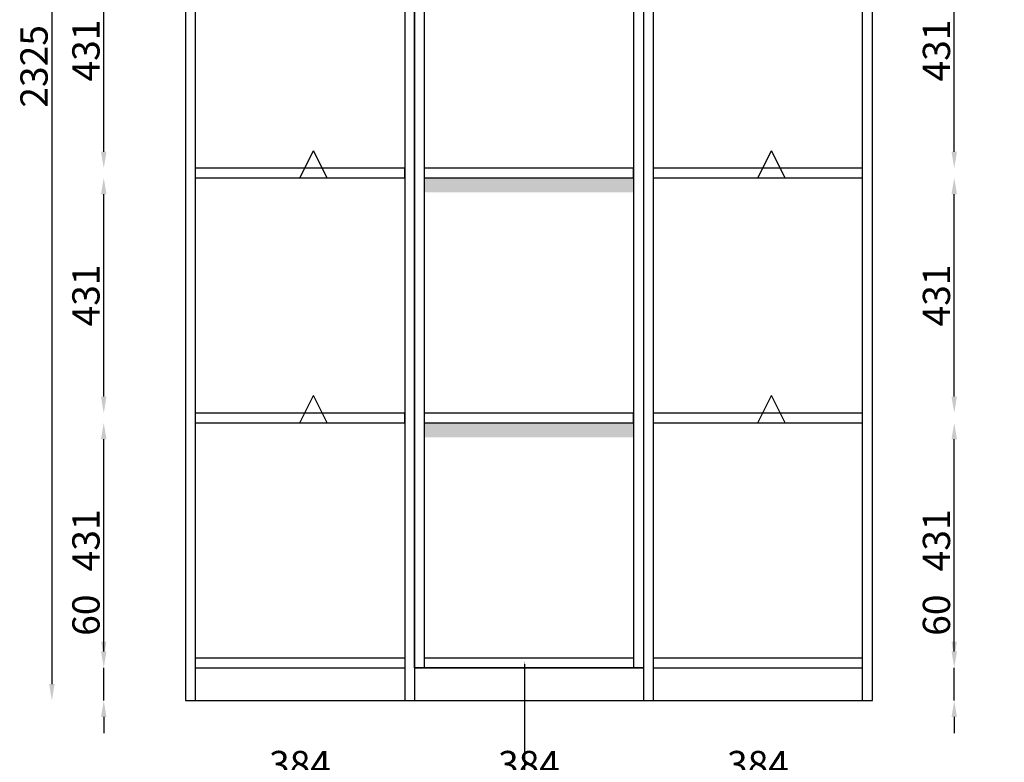
# Model space of a CAD drawing. Units: millimetres. Extents: x 353629 to 364146, y -141816 to -131336.
# Drawn here: x 358001 to 359807, y -135634 to -134272 of the extents above; entities that cross this region are included whole.
import ezdxf
from ezdxf import colors
from ezdxf.entities.mleader import LeaderData, LeaderLine
from ezdxf.math import Vec2, Vec3

# ---------------------------------------------------------------- set-up
doc = ezdxf.new("R2010")
doc.units = ezdxf.units.MM
doc.layers.add('轮廓线', color=7, linetype='Continuous', lineweight=25)
doc.styles.get("Standard").update_dxf_attribs({"font": 'arial.ttf'})
doc.dimstyles.new('ISO-25', dxfattribs={"dimtxt": 50, "dimasz": 30, "dimexe": 1.25, "dimexo": 0.625, "dimtad": 1, "dimtxsty": 'Standard', "dimcen": 2.5, "dimse1": 1, "dimse2": 1, "dimclrd": 3, "dimclrt": 3, "dimadec": 0, "dimazin": 0, "dimtfac": 1, "dimtmove": 0, "dimatfit": 3, "dimfxl": 1, "dimarcsym": 0})

# ---------------------------------------------------------------- blocks, each defined once
blk = doc.blocks.new('*D31')
at = {"color": 3, "lineweight": -2, "transparency": 16777216}
for p, q in [((358155.2, -135430.5), (358155.2, -135327.6)), ((358155.2, -135520.5), (358155.2, -135460.5)), ((358155.2, -135550.5), (358155.2, -135580.5))]:
    blk.add_line(p, q, dxfattribs=at)
at = {"color": 3, "transparency": 16777216}
for points in [[(358150.2, -135430.5), (358160.2, -135430.5), (358155.2, -135460.5)], [(358150.2, -135550.5), (358160.2, -135550.5), (358155.2, -135520.5)]]:
    blk.add_solid(points, dxfattribs=at)
at = {"layer": 'Defpoints', "color": 0, "transparency": 16777216}
for p in [(358155.2, -135460.5), (358305.2, -135460.5), (358305.2, -135520.5)]:
    blk.add_point(p, dxfattribs=at)
at = {"color": 3, "transparency": 16777216, "insert": (358129, -135364.1), "char_height": 50, "attachment_point": 5, "rotation": 90}
blk.add_mtext('60', dxfattribs=at)
blk = doc.blocks.new('*D32')
at = {"color": 3, "lineweight": -2, "transparency": 16777216}
blk.add_line((358155.2, -135412.5), (358155.2, -135041.5), dxfattribs=at)
at = {"color": 3, "transparency": 16777216}
for points in [[(358150.2, -135041.5), (358160.2, -135041.5), (358155.2, -135011.5)], [(358150.2, -135412.5), (358160.2, -135412.5), (358155.2, -135442.5)]]:
    blk.add_solid(points, dxfattribs=at)
at = {"layer": 'Defpoints', "color": 0, "transparency": 16777216}
for p in [(358155.2, -135011.5), (358305.2, -135011.5), (358305.2, -135442.5)]:
    blk.add_point(p, dxfattribs=at)
at = {"color": 3, "transparency": 16777216, "insert": (358129, -135227), "char_height": 50, "attachment_point": 5, "rotation": 90}
blk.add_mtext('431', dxfattribs=at)
blk = doc.blocks.new('*D33')
at = {"color": 3, "lineweight": -2, "transparency": 16777216}
blk.add_line((358155.2, -134963.5), (358155.2, -134592.5), dxfattribs=at)
at = {"color": 3, "transparency": 16777216}
for points in [[(358150.2, -134592.5), (358160.2, -134592.5), (358155.2, -134562.5)], [(358150.2, -134963.5), (358160.2, -134963.5), (358155.2, -134993.5)]]:
    blk.add_solid(points, dxfattribs=at)
at = {"layer": 'Defpoints', "color": 0, "transparency": 16777216}
for p in [(358155.2, -134562.5), (358305.2, -134562.5), (358305.2, -134993.5)]:
    blk.add_point(p, dxfattribs=at)
at = {"color": 3, "transparency": 16777216, "insert": (358129, -134778), "char_height": 50, "attachment_point": 5, "rotation": 90}
blk.add_mtext('431', dxfattribs=at)
blk = doc.blocks.new('*D34')
at = {"color": 3, "lineweight": -2, "transparency": 16777216}
blk.add_line((358155.2, -134514.5), (358155.2, -134143.5), dxfattribs=at)
at = {"color": 3, "transparency": 16777216}
for points in [[(358150.2, -134143.5), (358160.2, -134143.5), (358155.2, -134113.5)], [(358150.2, -134514.5), (358160.2, -134514.5), (358155.2, -134544.5)]]:
    blk.add_solid(points, dxfattribs=at)
at = {"layer": 'Defpoints', "color": 0, "transparency": 16777216}
for p in [(358155.2, -134113.5), (358305.2, -134113.5), (358305.2, -134544.5)]:
    blk.add_point(p, dxfattribs=at)
at = {"color": 3, "transparency": 16777216, "insert": (358129, -134329), "char_height": 50, "attachment_point": 5, "rotation": 90}
blk.add_mtext('431', dxfattribs=at)
blk = doc.blocks.new('*D40')
at = {"color": 3, "lineweight": -2, "transparency": 16777216}
for p, q in [((359715.2, -135430.5), (359715.2, -135327.6)), ((359715.2, -135520.5), (359715.2, -135460.5)), ((359715.2, -135550.5), (359715.2, -135580.5))]:
    blk.add_line(p, q, dxfattribs=at)
at = {"color": 3, "transparency": 16777216}
for points in [[(359710.2, -135430.5), (359720.2, -135430.5), (359715.2, -135460.5)], [(359710.2, -135550.5), (359720.2, -135550.5), (359715.2, -135520.5)]]:
    blk.add_solid(points, dxfattribs=at)
at = {"layer": 'Defpoints', "color": 0, "transparency": 16777216}
for p in [(359565.2, -135460.5), (359715.2, -135460.5), (359565.2, -135520.5)]:
    blk.add_point(p, dxfattribs=at)
at = {"color": 3, "transparency": 16777216, "insert": (359689, -135364.1), "char_height": 50, "attachment_point": 5, "rotation": 90}
blk.add_mtext('60', dxfattribs=at)
blk = doc.blocks.new('*D41')
at = {"color": 3, "lineweight": -2, "transparency": 16777216}
blk.add_line((359715.2, -135412.5), (359715.2, -135041.5), dxfattribs=at)
at = {"color": 3, "transparency": 16777216}
for points in [[(359710.2, -135041.5), (359720.2, -135041.5), (359715.2, -135011.5)], [(359710.2, -135412.5), (359720.2, -135412.5), (359715.2, -135442.5)]]:
    blk.add_solid(points, dxfattribs=at)
at = {"layer": 'Defpoints', "color": 0, "transparency": 16777216}
for p in [(359565.2, -135011.5), (359715.2, -135011.5), (359565.2, -135442.5)]:
    blk.add_point(p, dxfattribs=at)
at = {"color": 3, "transparency": 16777216, "insert": (359689, -135227), "char_height": 50, "attachment_point": 5, "rotation": 90}
blk.add_mtext('431', dxfattribs=at)
blk = doc.blocks.new('*D42')
at = {"color": 3, "lineweight": -2, "transparency": 16777216}
blk.add_line((359715.2, -134963.5), (359715.2, -134592.5), dxfattribs=at)
at = {"color": 3, "transparency": 16777216}
for points in [[(359710.2, -134592.5), (359720.2, -134592.5), (359715.2, -134562.5)], [(359710.2, -134963.5), (359720.2, -134963.5), (359715.2, -134993.5)]]:
    blk.add_solid(points, dxfattribs=at)
at = {"layer": 'Defpoints', "color": 0, "transparency": 16777216}
for p in [(359565.2, -134562.5), (359715.2, -134562.5), (359565.2, -134993.5)]:
    blk.add_point(p, dxfattribs=at)
at = {"color": 3, "transparency": 16777216, "insert": (359689, -134778), "char_height": 50, "attachment_point": 5, "rotation": 90}
blk.add_mtext('431', dxfattribs=at)
blk = doc.blocks.new('*D43')
at = {"color": 3, "lineweight": -2, "transparency": 16777216}
blk.add_line((359715.2, -134514.5), (359715.2, -134143.5), dxfattribs=at)
at = {"color": 3, "transparency": 16777216}
for points in [[(359710.2, -134143.5), (359720.2, -134143.5), (359715.2, -134113.5)], [(359710.2, -134514.5), (359720.2, -134514.5), (359715.2, -134544.5)]]:
    blk.add_solid(points, dxfattribs=at)
at = {"layer": 'Defpoints', "color": 0, "transparency": 16777216}
for p in [(359565.2, -134113.5), (359715.2, -134113.5), (359565.2, -134544.5)]:
    blk.add_point(p, dxfattribs=at)
at = {"color": 3, "transparency": 16777216, "insert": (359689, -134329), "char_height": 50, "attachment_point": 5, "rotation": 90}
blk.add_mtext('431', dxfattribs=at)
blk = doc.blocks.new('*D46')
at = {"color": 3, "lineweight": -2, "transparency": 16777216}
blk.add_line((358353.2, -135670.5), (358677.2, -135670.5), dxfattribs=at)
at = {"color": 3, "transparency": 16777216}
for points in [[(358353.2, -135665.5), (358353.2, -135675.5), (358323.2, -135670.5)], [(358677.2, -135665.5), (358677.2, -135675.5), (358707.2, -135670.5)]]:
    blk.add_solid(points, dxfattribs=at)
at = {"layer": 'Defpoints', "color": 0, "transparency": 16777216}
for p in [(358323.2, -135520.5), (358707.2, -135520.5), (358707.2, -135670.5)]:
    blk.add_point(p, dxfattribs=at)
at = {"color": 3, "transparency": 16777216, "insert": (358515.2, -135644.4), "char_height": 50, "attachment_point": 5}
blk.add_mtext('384', dxfattribs=at)
blk = doc.blocks.new('*D47')
at = {"color": 3, "lineweight": -2, "transparency": 16777216}
blk.add_line((358773.2, -135670.5), (359097.2, -135670.5), dxfattribs=at)
at = {"color": 3, "transparency": 16777216}
for points in [[(358773.2, -135665.5), (358773.2, -135675.5), (358743.2, -135670.5)], [(359097.2, -135665.5), (359097.2, -135675.5), (359127.2, -135670.5)]]:
    blk.add_solid(points, dxfattribs=at)
at = {"layer": 'Defpoints', "color": 0, "transparency": 16777216}
for p in [(358743.2, -135520.5), (359127.2, -135520.5), (359127.2, -135670.5)]:
    blk.add_point(p, dxfattribs=at)
at = {"color": 3, "transparency": 16777216, "insert": (358935.2, -135644.4), "char_height": 50, "attachment_point": 5}
blk.add_mtext('384', dxfattribs=at)
blk = doc.blocks.new('*D48')
at = {"color": 3, "lineweight": -2, "transparency": 16777216}
blk.add_line((359193.2, -135670.5), (359517.2, -135670.5), dxfattribs=at)
at = {"color": 3, "transparency": 16777216}
for points in [[(359193.2, -135665.5), (359193.2, -135675.5), (359163.2, -135670.5)], [(359517.2, -135665.5), (359517.2, -135675.5), (359547.2, -135670.5)]]:
    blk.add_solid(points, dxfattribs=at)
at = {"layer": 'Defpoints', "color": 0, "transparency": 16777216}
for p in [(359163.2, -135520.5), (359547.2, -135520.5), (359547.2, -135670.5)]:
    blk.add_point(p, dxfattribs=at)
at = {"color": 3, "transparency": 16777216, "insert": (359355.2, -135644.4), "char_height": 50, "attachment_point": 5}
blk.add_mtext('384', dxfattribs=at)
blk = doc.blocks.new('*D50')
at = {"color": 3, "lineweight": -2, "transparency": 16777216}
blk.add_line((358060, -133225.5), (358060, -135490.5), dxfattribs=at)
at = {"color": 3, "transparency": 16777216}
for points in [[(358055, -133225.5), (358065, -133225.5), (358060, -133195.5)], [(358055, -135490.5), (358065, -135490.5), (358060, -135520.5)]]:
    blk.add_solid(points, dxfattribs=at)
at = {"layer": 'Defpoints', "color": 0, "transparency": 16777216}
for p in [(358305.2, -133195.5), (358060, -135520.5), (358305.2, -135520.5)]:
    blk.add_point(p, dxfattribs=at)
at = {"color": 3, "transparency": 16777216, "insert": (358033.8, -134358), "char_height": 50, "attachment_point": 5, "rotation": 90}
blk.add_mtext('2325', dxfattribs=at)
blk = doc.blocks.new('A$C6B133786')
at = {"layer": '轮廓线', "color": 2}
for p, q in [((0, 0), (25, 50)), ((50, 0), (25, 50)), ((0, 0), (50, 0))]:
    blk.add_line(p, q, dxfattribs=at)

msp = doc.modelspace()

# ---------------------------------------------------------------- hatches: boundary and pattern name
h = msp.add_hatch()
h.set_pattern_fill('BAIDDD', color=2, pattern_type=2)
h.set_pattern_definition([(0, (359015.906, -136537.17), (0, 28.16507), [0, -35]), (0, (359015.966, -136538.385), (0, 28.16507), [0, -35]), (0, (359041.73, -136540.758), (0, 28.16507), [0, -35]), (0, (359044.997, -136539.374), (0, 28.16507), [0, -35]), (0, (359048.86, -136538.038), (0, 28.16507), [0, -35]), (0, (359044.403, -136538.137), (0, 28.16507), [0, -35]), (0, (359043.315, -136535.96), (0, 28.16507), [0, -35]), (0, (359041.197, -136537.43), (0, 28.16507), [0, -35]), (0, (359037.423, -136538.088), (0, 28.16507), [0, -35]), (0, (359033.858, -136539.374), (0, 28.16507), [0, -35]), (0, (359035.492, -136537), (0, 28.16507), [0, -35]), (0, (359027.476, -136535.475), (0, 28.16507), [0, -35]), (0, (359026.642, -136538.227), (0, 28.16507), [0, -35]), (0, (359028.653, -136539.279), (0, 28.16507), [0, -35]), (0, (359024.908, -136539.123), (0, 28.16507), [0, -35]), (0, (359025.682, -136537.61), (0, 28.16507), [0, -35]), (0, (359021.224, -136537.485), (0, 28.16507), [0, -35]), (0, (359021.998, -136536.558), (0, 28.16507), [0, -35]), (0, (359020.854, -136536.248), (0, 28.16507), [0, -35]), (0, (359018.5, -136539.742), (0, 28.16507), [0, -35]), (0, (359019.647, -136538.907), (0, 28.16507), [0, -35]), (0, (359017.81, -136537.408), (0, 28.16507), [0, -35]), (0, (359017.135, -136537.396), (0, 28.16507), [0, -35]), (0, (359016.868, -136536.564), (0, 28.16507), [0, -35]), (0, (359016.663, -136538.643), (0, 28.16507), [0, -35]), (0, (359049.315, -136538.192), (0, 28.16507), [0, -35]), (0, (359048.888, -136536.386), (0, 28.16507), [0, -35]), (0, (359048.435, -136545.414), (0, 28.16507), [0, -35]), (0, (359049.767, -136562.568), (0, 28.16507), [0, -35]), (0, (359048.887, -136557.195), (0, 28.16507), [0, -35]), (0, (359042.162, -136537.74), (0, 28.16507), [0, -35]), (0, (359031.308, -136537.74), (0, 28.16507), [0, -35]), (0, (359023.167, -136537.74), (0, 28.16507), [0, -35]), (0, (359019.097, -136536.838), (0, 28.16507), [0, -35]), (0, (359016.836, -136535.483), (0, 28.16507), [0, -35]), (0, (359034.02, -136535.935), (0, 28.16507), [0, -35]), (0, (359038.996, -136536.386), (0, 28.16507), [0, -35]), (0, (359047.137, -136536.386), (0, 28.16507), [0, -35]), (0, (359046.232, -136537.29), (0, 28.16507), [0, -35]), (0, (359043.518, -136536.386), (0, 28.16507), [0, -35]), (0, (359039.9, -136536.386), (0, 28.16507), [0, -35]), (0, (359030.403, -136536.386), (0, 28.16507), [0, -35]), (0, (359025.88, -136536.386), (0, 28.16507), [0, -35]), (0, (359024.976, -136536.386), (0, 28.16507), [0, -35]), (0, (359024.072, -136536.386), (0, 28.16507), [0, -35]), (0, (359029.046, -136538.192), (0, 28.16507), [0, -35]), (0, (359033.57, -136559.86), (0, 28.16507), [0, -35]), (0, (359018.192, -136542.254), (0, 28.16507), [0, -35]), (0, (359025.88, -136551.734), (0, 28.16507), [0, -35]), (0, (359020.906, -136548.123), (0, 28.16507), [0, -35]), (0, (359047.59, -136548.123), (0, 28.16507), [0, -35]), (0, (359047.137, -136542.254), (0, 28.16507), [0, -35]), (0, (359032.664, -136541.352), (0, 28.16507), [0, -35]), (0, (359022.715, -136541.352), (0, 28.16507), [0, -35]), (0, (359025.428, -136543.61), (0, 28.16507), [0, -35]), (0, (359028.142, -136547.22), (0, 28.16507), [0, -35]), (0, (359024.524, -136563.02), (0, 28.16507), [0, -35]), (0, (359017.288, -136562.117), (0, 28.16507), [0, -35]), (0, (359023.62, -136550.832), (0, 28.16507), [0, -35]), (0, (359044.423, -136541.352), (0, 28.16507), [0, -35]), (0, (359030.855, -136539.546), (0, 28.16507), [0, -35]), (0, (359039.9, -136550.38), (0, 28.16507), [0, -35]), (0, (359044.423, -136557.603), (0, 28.16507), [0, -35]), (0, (359038.544, -136546.317), (0, 28.16507), [0, -35]), (0, (359038.544, -136540.9), (0, 28.16507), [0, -35]), (0, (359027.69, -136558.957), (0, 28.16507), [0, -35]), (0, (359049.373, -136540.45), (0, 28.16507), [0, -35]), (0, (359043.518, -136542.706), (0, 28.16507), [0, -35]), (0, (359039.9, -136539.095), (0, 28.16507), [0, -35]), (0, (359022.263, -136538.643), (0, 28.16507), [0, -35]), (0, (359017.288, -136539.546), (0, 28.16507), [0, -35]), (0, (359016.384, -136541.352), (0, 28.16507), [0, -35]), (0, (359039.9, -136544.963), (0, 28.16507), [0, -35]), (0, (359041.257, -136538.643), (0, 28.16507), [0, -35]), (0, (359036.282, -136538.643), (0, 28.16507), [0, -35]), (0, (359033.117, -136538.643), (0, 28.16507), [0, -35]), (0, (359028.594, -136537.29), (0, 28.16507), [0, -35]), (0, (359025.88, -136539.997), (0, 28.16507), [0, -35]), (0, (359039.9, -136546.77), (0, 28.16507), [0, -35]), (0, (359031.76, -136553.991), (0, 28.16507), [0, -35]), (0, (359016.384, -136554.894), (0, 28.16507), [0, -35]), (0, (359018.192, -136559.86), (0, 28.16507), [0, -35]), (0, (359016.836, -136547.672), (0, 28.16507), [0, -35]), (0, (359048.04, -136554.443), (0, 28.16507), [0, -35]), (0, (359037.187, -136557.603), (0, 28.16507), [0, -35]), (0, (359035.378, -136541.803), (0, 28.16507), [0, -35]), (0, (359048.493, -136540.9), (0, 28.16507), [0, -35]), (0, (359047.137, -136539.546), (0, 28.16507), [0, -35]), (0, (359043.066, -136538.643), (0, 28.16507), [0, -35]), (0, (359036.282, -136539.095), (0, 28.16507), [0, -35]), (0, (359025.428, -136545.866), (0, 28.16507), [0, -35]), (0, (359028.594, -136543.157), (0, 28.16507), [0, -35]), (0, (359036.282, -136548.123), (0, 28.16507), [0, -35]), (0, (359034.473, -136552.186), (0, 28.16507), [0, -35]), (0, (359021.81, -136562.568), (0, 28.16507), [0, -35]), (0, (359028.142, -136556.248), (0, 28.16507), [0, -35]), (0, (359029.28, -136545.076), (0, 28.16507), [0, -35]), (0, (359045.468, -136550.462), (0, 28.16507), [0, -35]), (0, (359046.817, -136545.076), (0, 28.16507), [0, -35]), (0, (359023.884, -136554.502), (0, 28.16507), [0, -35]), (0, (359034.676, -136554.502), (0, 28.16507), [0, -35]), (0, (359027.93, -136550.462), (0, 28.16507), [0, -35]), (0, (359015.79, -136557.195), (0, 28.16507), [0, -35]), (0, (359017.14, -136555.848), (0, 28.16507), [0, -35]), (0, (359034.676, -136557.195), (0, 28.16507), [0, -35]), (0, (359046.817, -136555.848), (0, 28.16507), [0, -35]), (0, (359015.74, -136562.568), (0, 28.16507), [0, -35])])
h.paths.add_polyline_path([(358743.153, -134562.544), (359127.153, -134562.544), (359127.153, -134589.122), (358743.153, -134589.122)])
h = msp.add_hatch()
h.set_pattern_fill('BAIDDD', color=2, pattern_type=2)
h.set_pattern_definition([(0, (359015.906, -136986.17), (0, 28.16507), [0, -35]), (0, (359015.966, -136987.385), (0, 28.16507), [0, -35]), (0, (359041.73, -136989.758), (0, 28.16507), [0, -35]), (0, (359044.997, -136988.374), (0, 28.16507), [0, -35]), (0, (359048.86, -136987.038), (0, 28.16507), [0, -35]), (0, (359044.403, -136987.137), (0, 28.16507), [0, -35]), (0, (359043.315, -136984.96), (0, 28.16507), [0, -35]), (0, (359041.197, -136986.43), (0, 28.16507), [0, -35]), (0, (359037.423, -136987.088), (0, 28.16507), [0, -35]), (0, (359033.858, -136988.374), (0, 28.16507), [0, -35]), (0, (359035.492, -136986), (0, 28.16507), [0, -35]), (0, (359027.476, -136984.475), (0, 28.16507), [0, -35]), (0, (359026.642, -136987.227), (0, 28.16507), [0, -35]), (0, (359028.653, -136988.278), (0, 28.16507), [0, -35]), (0, (359024.908, -136988.123), (0, 28.16507), [0, -35]), (0, (359025.682, -136986.61), (0, 28.16507), [0, -35]), (0, (359021.224, -136986.485), (0, 28.16507), [0, -35]), (0, (359021.998, -136985.558), (0, 28.16507), [0, -35]), (0, (359020.854, -136985.248), (0, 28.16507), [0, -35]), (0, (359018.5, -136988.742), (0, 28.16507), [0, -35]), (0, (359019.647, -136987.907), (0, 28.16507), [0, -35]), (0, (359017.81, -136986.408), (0, 28.16507), [0, -35]), (0, (359017.135, -136986.396), (0, 28.16507), [0, -35]), (0, (359016.868, -136985.564), (0, 28.16507), [0, -35]), (0, (359016.663, -136987.643), (0, 28.16507), [0, -35]), (0, (359049.315, -136987.192), (0, 28.16507), [0, -35]), (0, (359048.888, -136985.386), (0, 28.16507), [0, -35]), (0, (359048.435, -136994.414), (0, 28.16507), [0, -35]), (0, (359049.767, -137011.568), (0, 28.16507), [0, -35]), (0, (359048.887, -137006.195), (0, 28.16507), [0, -35]), (0, (359042.162, -136986.74), (0, 28.16507), [0, -35]), (0, (359031.308, -136986.74), (0, 28.16507), [0, -35]), (0, (359023.167, -136986.74), (0, 28.16507), [0, -35]), (0, (359019.097, -136985.837), (0, 28.16507), [0, -35]), (0, (359016.836, -136984.483), (0, 28.16507), [0, -35]), (0, (359034.02, -136984.935), (0, 28.16507), [0, -35]), (0, (359038.996, -136985.386), (0, 28.16507), [0, -35]), (0, (359047.137, -136985.386), (0, 28.16507), [0, -35]), (0, (359046.232, -136986.29), (0, 28.16507), [0, -35]), (0, (359043.518, -136985.386), (0, 28.16507), [0, -35]), (0, (359039.9, -136985.386), (0, 28.16507), [0, -35]), (0, (359030.403, -136985.386), (0, 28.16507), [0, -35]), (0, (359025.88, -136985.386), (0, 28.16507), [0, -35]), (0, (359024.976, -136985.386), (0, 28.16507), [0, -35]), (0, (359024.072, -136985.386), (0, 28.16507), [0, -35]), (0, (359029.046, -136987.192), (0, 28.16507), [0, -35]), (0, (359033.57, -137008.86), (0, 28.16507), [0, -35]), (0, (359018.193, -136991.254), (0, 28.16507), [0, -35]), (0, (359025.88, -137000.734), (0, 28.16507), [0, -35]), (0, (359020.906, -136997.123), (0, 28.16507), [0, -35]), (0, (359047.59, -136997.123), (0, 28.16507), [0, -35]), (0, (359047.137, -136991.254), (0, 28.16507), [0, -35]), (0, (359032.664, -136990.352), (0, 28.16507), [0, -35]), (0, (359022.715, -136990.352), (0, 28.16507), [0, -35]), (0, (359025.428, -136992.61), (0, 28.16507), [0, -35]), (0, (359028.142, -136996.22), (0, 28.16507), [0, -35]), (0, (359024.524, -137012.02), (0, 28.16507), [0, -35]), (0, (359017.288, -137011.117), (0, 28.16507), [0, -35]), (0, (359023.62, -136999.832), (0, 28.16507), [0, -35]), (0, (359044.423, -136990.352), (0, 28.16507), [0, -35]), (0, (359030.855, -136988.546), (0, 28.16507), [0, -35]), (0, (359039.9, -136999.38), (0, 28.16507), [0, -35]), (0, (359044.423, -137006.603), (0, 28.16507), [0, -35]), (0, (359038.544, -136995.317), (0, 28.16507), [0, -35]), (0, (359038.544, -136989.9), (0, 28.16507), [0, -35]), (0, (359027.69, -137007.957), (0, 28.16507), [0, -35]), (0, (359049.373, -136989.45), (0, 28.16507), [0, -35]), (0, (359043.518, -136991.706), (0, 28.16507), [0, -35]), (0, (359039.9, -136988.095), (0, 28.16507), [0, -35]), (0, (359022.263, -136987.643), (0, 28.16507), [0, -35]), (0, (359017.288, -136988.546), (0, 28.16507), [0, -35]), (0, (359016.384, -136990.352), (0, 28.16507), [0, -35]), (0, (359039.9, -136993.963), (0, 28.16507), [0, -35]), (0, (359041.257, -136987.643), (0, 28.16507), [0, -35]), (0, (359036.282, -136987.643), (0, 28.16507), [0, -35]), (0, (359033.117, -136987.643), (0, 28.16507), [0, -35]), (0, (359028.594, -136986.29), (0, 28.16507), [0, -35]), (0, (359025.88, -136988.997), (0, 28.16507), [0, -35]), (0, (359039.9, -136995.77), (0, 28.16507), [0, -35]), (0, (359031.76, -137002.991), (0, 28.16507), [0, -35]), (0, (359016.384, -137003.894), (0, 28.16507), [0, -35]), (0, (359018.193, -137008.86), (0, 28.16507), [0, -35]), (0, (359016.836, -136996.671), (0, 28.16507), [0, -35]), (0, (359048.04, -137003.443), (0, 28.16507), [0, -35]), (0, (359037.187, -137006.603), (0, 28.16507), [0, -35]), (0, (359035.378, -136990.803), (0, 28.16507), [0, -35]), (0, (359048.493, -136989.9), (0, 28.16507), [0, -35]), (0, (359047.137, -136988.546), (0, 28.16507), [0, -35]), (0, (359043.066, -136987.643), (0, 28.16507), [0, -35]), (0, (359036.282, -136988.095), (0, 28.16507), [0, -35]), (0, (359025.428, -136994.866), (0, 28.16507), [0, -35]), (0, (359028.594, -136992.157), (0, 28.16507), [0, -35]), (0, (359036.282, -136997.123), (0, 28.16507), [0, -35]), (0, (359034.473, -137001.186), (0, 28.16507), [0, -35]), (0, (359021.81, -137011.568), (0, 28.16507), [0, -35]), (0, (359028.142, -137005.248), (0, 28.16507), [0, -35]), (0, (359029.28, -136994.076), (0, 28.16507), [0, -35]), (0, (359045.468, -136999.462), (0, 28.16507), [0, -35]), (0, (359046.817, -136994.076), (0, 28.16507), [0, -35]), (0, (359023.884, -137003.502), (0, 28.16507), [0, -35]), (0, (359034.676, -137003.502), (0, 28.16507), [0, -35]), (0, (359027.93, -136999.462), (0, 28.16507), [0, -35]), (0, (359015.79, -137006.195), (0, 28.16507), [0, -35]), (0, (359017.14, -137004.848), (0, 28.16507), [0, -35]), (0, (359034.676, -137006.195), (0, 28.16507), [0, -35]), (0, (359046.817, -137004.848), (0, 28.16507), [0, -35]), (0, (359015.74, -137011.568), (0, 28.16507), [0, -35])])
h.paths.add_polyline_path([(358743.153, -135011.544), (359127.153, -135011.544), (359127.153, -135038.122), (358743.153, -135038.122)])

# ---------------------------------------------------------------- linework, layer by layer
for p, q in [((358305.153, -133195.544), (358305.153, -135520.544)), ((358323.153, -133195.544), (358323.153, -135520.544)), ((358707.153, -133195.544), (358707.153, -135520.544)), ((358725.153, -133195.544), (358725.153, -135460.544)), ((358725.153, -133195.544), (358725.153, -135520.544)), ((359145.153, -133195.544), (359145.153, -135460.544)), ((359163.153, -133195.544), (359163.153, -135520.544)), ((359547.153, -135520.544), (359547.153, -133195.544)), ((359565.153, -135520.544), (359565.153, -133195.544)), ((358323.153, -135442.544), (358707.153, -135442.544)), ((358743.153, -135442.544), (359127.153, -135442.544)), ((358743.153, -135442.544), (359127.153, -135442.544)), ((359163.153, -135442.544), (359547.153, -135442.544)), ((358323.153, -135460.544), (358707.153, -135460.544)), ((358725.153, -135460.544), (359145.153, -135460.544)), ((359163.153, -135460.544), (359547.153, -135460.544)), ((358305.153, -135520.544), (359565.153, -135520.544))]:
    msp.add_line(p, q)
at = {"color": 7}
for p, q in [((358743.153, -133195.544), (358743.153, -135460.544)), ((359145.153, -133195.544), (359145.153, -135520.544))]:
    msp.add_line(p, q, dxfattribs=at)
at = {"color": 8}
msp.add_line((359127.153, -133195.544), (359127.153, -135460.544), dxfattribs=at)
at = {"color": 4}
msp.add_lwpolyline([(358725.153, -133195.544), (359145.153, -133195.544), (359145.153, -135460.544), (358725.153, -135460.544)], close=True, dxfattribs=at)
msp.add_lwpolyline([(358725.153, -133195.544), (359145.153, -133195.544), (359145.153, -135460.544), (358725.153, -135460.544)], close=True, dxfattribs=at)
for points in [[(358323.153, -134562.544), (358707.153, -134562.544), (358707.153, -134544.544), (358323.153, -134544.544)], [(359163.153, -134562.544), (359547.153, -134562.544), (359547.153, -134544.544), (359163.153, -134544.544)], [(358323.153, -135011.544), (358707.153, -135011.544), (358707.153, -134993.544), (358323.153, -134993.544)], [(359163.153, -135011.544), (359547.153, -135011.544), (359547.153, -134993.544), (359163.153, -134993.544)]]:
    msp.add_lwpolyline(points, close=True)
at = {"color": 7}
for points in [[(358743.153, -134562.544), (359127.153, -134562.544), (359127.153, -134544.544), (358743.153, -134544.544)], [(358743.153, -135011.544), (359127.153, -135011.544), (359127.153, -134993.544), (358743.153, -134993.544)]]:
    msp.add_lwpolyline(points, close=True, dxfattribs=at)

# ---------------------------------------------------------------- block references
at = {"layer": '轮廓线'}
for p in [(358515.153, -134562.544), (359355.153, -134562.544), (358515.153, -135011.544), (359355.153, -135011.544)]:
    msp.add_blockref('A$C6B133786', p, dxfattribs=at)

# ---------------------------------------------------------------- dimensions: what is measured, and where the dimension line sits
at = {"color": 1}
for base, p1, p2, angle, picture, middle in [((358060, -135520.544), (358305.153, -133195.544), (358305.153, -135520.544), 90, '*D50', (358033.829, -134358.044)), ((358155.153, -134113.544), (358305.153, -134544.544), (358305.153, -134113.544), 270, '*D34', (358128.982, -134329.044)), ((359715.153, -134113.544), (359565.153, -134544.544), (359565.153, -134113.544), 270, '*D43', (359688.982, -134329.044)), ((358155.153, -134562.544), (358305.153, -134993.544), (358305.153, -134562.544), 270, '*D33', (358128.982, -134778.044)), ((359715.153, -134562.544), (359565.153, -134993.544), (359565.153, -134562.544), 270, '*D42', (359688.982, -134778.044)), ((358155.153, -135011.544), (358305.153, -135442.544), (358305.153, -135011.544), 270, '*D32', (358128.982, -135227.044)), ((359715.153, -135011.544), (359565.153, -135442.544), (359565.153, -135011.544), 270, '*D41', (359688.982, -135227.044)), ((358155.153, -135460.544), (358305.153, -135520.544), (358305.153, -135460.544), 270, '*D31', (358128.999, -135364.056)), ((359715.153, -135460.544), (359565.153, -135520.544), (359565.153, -135460.544), 270, '*D40', (359688.999, -135364.056))]:
    dim = msp.add_linear_dim(base=base, p1=p1, p2=p2, angle=angle, dimstyle='ISO-25', dxfattribs=at)
    dim.commit()
    dim.dimension.update_dxf_attribs({"geometry": picture, "text_midpoint": middle})
for base, p1, p2, picture, middle in [((358707.153, -135670.544), (358323.153, -135520.544), (358707.153, -135520.544), '*D46', (358515.153, -135644.373)), ((359127.153, -135670.544), (358743.153, -135520.544), (359127.153, -135520.544), '*D47', (358935.153, -135644.373)), ((359547.153, -135670.544), (359163.153, -135520.544), (359547.153, -135520.544), '*D48', (359355.153, -135644.373))]:
    dim = msp.add_linear_dim(base=base, p1=p1, p2=p2, dimstyle='ISO-25', dxfattribs=at)
    dim.commit()
    dim.dimension.update_dxf_attribs({"geometry": picture, "text_midpoint": middle})

# ---------------------------------------------------------------- leaders
ml = msp.add_multileader_mtext('Standard', dxfattribs=at)
ml.set_content('{\\fSimSun|b0|i0|c134|p2;开放格颜色为KBF-341颗粒板}', color=1)
ml.set_leader_properties()
ml.build(insert=Vec2(0, 0))
ml.multileader.update_dxf_attribs({"text_right_attachment_type": 6, "dogleg_length": 0.36})
ctx = ml.context
ctx.base_point, ctx.char_height, ctx.plane_origin = Vec3(358927.327, -135979.786), 50, Vec3(358926.967, -135449.823)
ctx.right_attachment = 6
notes = []
notes.append((ctx, [(0, (1, 1, 0), (358926.967, -135979.786), (1, 0), 0.36, [(0, [(358926.967, -135449.823)], 0, [])])]))
ctx.mtext.insert, ctx.mtext.flow_direction = Vec3(358929.327, -135951.015), 5
for ctx, leaders in notes:
    for number, flags, end, landing, length, lines in leaders:
        leader = LeaderData()
        leader.index, (leader.has_last_leader_line, leader.has_dogleg_vector, leader.attachment_direction) = number, flags
        leader.last_leader_point, leader.dogleg_vector, leader.dogleg_length = Vec3(end), Vec3(landing), length
        for number, points, colour, breaks in lines:
            line = LeaderLine()
            line.index, line.vertices, line.color, line.breaks = number, Vec3.list(points), colors.encode_raw_color(colour), breaks
            leader.lines.append(line)
        ctx.leaders.append(leader)

doc.saveas('drawing.dxf')
